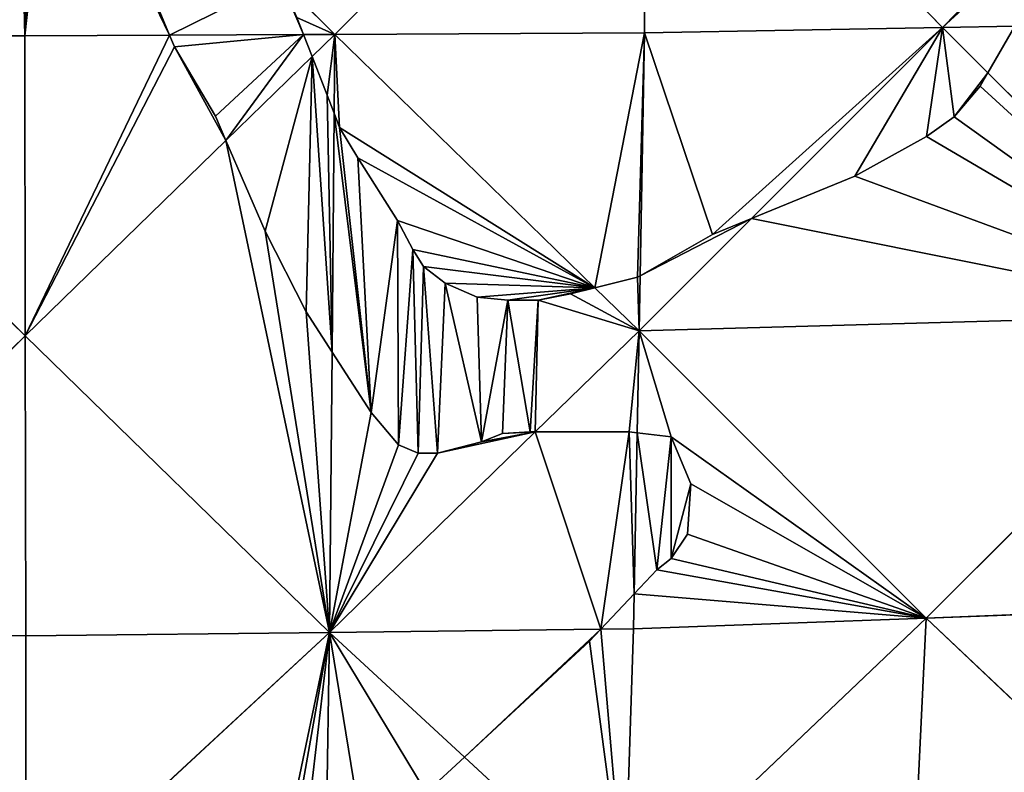
# Model space of a CAD drawing. Extents: x 0 to 750, y 0 to 750.
# Drawn here: x 375 to 470, y 243 to 316 of the extents above; entities that cross this region are included whole.
import ezdxf

# ---------------------------------------------------------------- set-up
doc = ezdxf.new("R2010")
doc.units = 0
doc.header["$LTSCALE"] = 25.4
doc.layers.get('0').update_dxf_attribs({"color": 13, "linetype": 'CONTINUOUS'})

msp = doc.modelspace()

# ---------------------------------------------------------------- linework, layer by layer
at = {"color": 43}
for p, q in [((493.476, 345.353, 344.633), (464.21, 315.329, 350.529)), ((493.476, 345.353, 344.633), (464.21, 315.329, 350.529)), ((435.436, 344.867, 362.393), (405.218, 314.653, 362.395)), ((435.436, 344.867, 362.393), (405.218, 314.653, 362.395)), ((435.282, 314.802, 359.362), (435.436, 344.867, 362.393)), ((435.282, 314.802, 359.362), (435.436, 344.867, 362.393)), ((464.21, 315.329, 350.529), (435.436, 344.867, 362.393)), ((464.21, 315.329, 350.529), (435.436, 344.867, 362.393)), ((375.154, 314.503, 365.429), (375.102, 343.425, 368.34)), ((375.154, 314.503, 365.429), (375.102, 343.425, 368.34)), ((405.218, 314.653, 362.395), (399.961, 319.91, 363.457)), ((405.218, 314.653, 362.395), (399.961, 319.91, 363.457)), ((435.282, 314.802, 359.362), (464.21, 315.329, 350.529)), ((435.282, 314.802, 359.362), (464.21, 315.329, 350.529)), ((445.668, 296.789, 350.53), (464.21, 315.329, 350.529)), ((445.668, 296.789, 350.53), (464.21, 315.329, 350.529)), ((464.21, 315.329, 350.529), (471.202, 315.456, 348.394)), ((464.21, 315.329, 350.529), (471.202, 315.456, 348.394)), ((468.598, 310.939, 347.798), (464.21, 315.329, 350.529)), ((468.598, 310.939, 347.798), (464.21, 315.329, 350.529)), ((345.085, 314.739, 362.432), (375.154, 314.503, 365.429)), ((345.085, 314.739, 362.432), (375.19, 285.389, 356.501)), ((345.085, 314.739, 362.432), (375.154, 314.503, 365.429)), ((345.085, 314.739, 362.432), (375.19, 285.389, 356.501)), ((389.184, 314.573, 364.013), (375.154, 314.503, 365.429)), ((389.184, 314.573, 364.013), (375.154, 314.503, 365.429)), ((375.19, 285.389, 356.501), (375.154, 314.503, 365.429)), ((375.19, 285.389, 356.501), (375.154, 314.503, 365.429)), ((402.183, 314.637, 362.702), (389.184, 314.573, 364.013)), ((402.183, 314.637, 362.702), (389.184, 314.573, 364.013)), ((405.218, 314.653, 362.395), (402.183, 314.637, 362.702)), ((405.218, 314.653, 362.395), (402.183, 314.637, 362.702)), ((403.018, 312.508, 361.963), (405.218, 314.653, 362.395)), ((403.018, 312.508, 361.963), (405.218, 314.653, 362.395)), ((405.153, 307.014, 360.058), (405.218, 314.653, 362.395)), ((405.153, 307.014, 360.058), (405.218, 314.653, 362.395)), ((405.218, 314.653, 362.395), (435.282, 314.802, 359.362)), ((405.218, 314.653, 362.395), (435.282, 314.802, 359.362)), ((405.218, 314.653, 362.395), (430.464, 290.051, 352.252)), ((405.218, 314.653, 362.395), (430.464, 290.051, 352.252)), ((434.849, 291.223, 352.163), (435.282, 314.802, 359.362)), ((434.849, 291.223, 352.163), (435.282, 314.802, 359.362)), ((394.656, 304.359, 360.322), (403.018, 312.508, 361.963)), ((394.656, 304.359, 360.322), (403.018, 312.508, 361.963)), ((492.079, 287.453, 333.181), (468.598, 310.939, 347.798)), ((492.079, 287.453, 333.181), (468.598, 310.939, 347.798)), ((404.955, 283.814, 352.96), (405.153, 307.014, 360.058)), ((404.955, 283.814, 352.96), (405.153, 307.014, 360.058)), ((375.19, 285.389, 356.501), (394.656, 304.359, 360.322)), ((375.19, 285.389, 356.501), (394.656, 304.359, 360.322)), ((434.751, 285.873, 350.53), (445.668, 296.789, 350.53)), ((434.751, 285.873, 350.53), (445.668, 296.789, 350.53)), ((434.751, 285.873, 350.53), (434.849, 291.223, 352.163)), ((434.751, 285.873, 350.53), (434.849, 291.223, 352.163)), ((430.464, 290.051, 352.252), (434.751, 285.873, 350.53)), ((430.464, 290.051, 352.252), (434.751, 285.873, 350.53)), ((492.079, 287.453, 333.181), (434.751, 285.873, 350.53)), ((492.079, 287.453, 333.181), (434.751, 285.873, 350.53)), ((492.079, 287.453, 333.181), (462.62, 257.998, 333.182)), ((492.079, 287.453, 333.181), (462.62, 257.998, 333.182)), ((424.68, 276.059, 348.553), (434.751, 285.873, 350.53)), ((424.68, 276.059, 348.553), (434.751, 285.873, 350.53)), ((434.569, 275.969, 347.506), (434.751, 285.873, 350.53)), ((434.569, 275.969, 347.506), (434.751, 285.873, 350.53)), ((462.62, 257.998, 333.182), (434.751, 285.873, 350.53)), ((462.62, 257.998, 333.182), (434.751, 285.873, 350.53)), ((345.719, 256.683, 344.707), (375.19, 285.389, 356.501)), ((345.719, 256.683, 344.707), (375.19, 285.389, 356.501)), ((404.722, 256.609, 344.636), (375.19, 285.389, 356.501)), ((375.225, 256.274, 347.572), (375.19, 285.389, 356.501)), ((404.722, 256.609, 344.636), (375.19, 285.389, 356.501)), ((375.225, 256.274, 347.572), (375.19, 285.389, 356.501)), ((404.722, 256.609, 344.636), (404.955, 283.814, 352.96)), ((404.722, 256.609, 344.636), (404.955, 283.814, 352.96)), ((404.722, 256.609, 344.636), (424.68, 276.059, 348.553)), ((404.722, 256.609, 344.636), (424.68, 276.059, 348.553)), ((434.282, 260.354, 342.74), (434.569, 275.969, 347.506)), ((434.282, 260.354, 342.74), (434.569, 275.969, 347.506)), ((434.219, 256.944, 341.699), (434.282, 260.354, 342.74)), ((434.219, 256.944, 341.699), (434.282, 260.354, 342.74)), ((491.02, 259.052, 324.665), (462.62, 257.998, 333.182)), ((491.02, 259.052, 324.665), (462.62, 257.998, 333.182)), ((462.62, 257.998, 333.182), (433.349, 230.138, 327.72)), ((462.62, 257.998, 333.182), (433.349, 230.138, 327.72)), ((434.219, 256.944, 341.699), (462.62, 257.998, 333.182)), ((434.219, 256.944, 341.699), (462.62, 257.998, 333.182)), ((460.049, 204.836, 305.728), (462.62, 257.998, 333.182)), ((460.049, 204.836, 305.728), (462.62, 257.998, 333.182)), ((489.319, 232.696, 311.19), (462.62, 257.998, 333.182)), ((489.319, 232.696, 311.19), (462.62, 257.998, 333.182)), ((345.719, 256.683, 344.707), (375.225, 256.274, 347.572)), ((345.719, 256.683, 344.707), (375.225, 256.274, 347.572)), ((375.225, 256.274, 347.572), (404.722, 256.609, 344.636)), ((375.225, 256.274, 347.572), (404.722, 256.609, 344.636)), ((375.252, 229.309, 333.428), (375.225, 256.274, 347.572)), ((375.252, 229.309, 333.428), (375.225, 256.274, 347.572)), ((404.722, 256.609, 344.636), (375.252, 229.309, 333.428)), ((404.722, 256.609, 344.636), (375.252, 229.309, 333.428)), ((404.336, 232.009, 331.769), (404.722, 256.609, 344.636)), ((404.336, 232.009, 331.769), (404.722, 256.609, 344.636)), ((431.04, 256.908, 342.015), (404.722, 256.609, 344.636)), ((431.04, 256.908, 342.015), (404.722, 256.609, 344.636)), ((417.815, 244.502, 336.899), (404.722, 256.609, 344.636)), ((417.815, 244.502, 336.899), (404.722, 256.609, 344.636)), ((434.219, 256.944, 341.699), (431.04, 256.908, 342.015)), ((434.219, 256.944, 341.699), (431.04, 256.908, 342.015)), ((433.349, 230.138, 327.72), (434.219, 256.944, 341.699)), ((433.349, 230.138, 327.72), (434.219, 256.944, 341.699)), ((433.349, 230.138, 327.72), (417.815, 244.502, 336.899)), ((433.349, 230.138, 327.72), (417.815, 244.502, 336.899))]:
    msp.add_line(p, q, dxfattribs=at)
at = {"color": 0}
for p, q in [((389.184, 314.573, 364.013), (387.291, 319.157, 364.666)), ((389.184, 314.573, 364.013), (387.291, 319.157, 364.666)), ((401.527, 316.309, 362.936), (402.183, 314.637, 362.702)), ((401.527, 316.309, 362.936), (402.183, 314.637, 362.702)), ((468.598, 310.939, 347.798), (471.202, 315.456, 348.394)), ((468.598, 310.939, 347.798), (471.202, 315.456, 348.394)), ((389.652, 313.439, 363.618), (389.184, 314.573, 364.013)), ((389.652, 313.439, 363.618), (389.184, 314.573, 364.013)), ((402.183, 314.637, 362.702), (403.018, 312.508, 361.963)), ((402.183, 314.637, 362.702), (403.018, 312.508, 361.963)), ((393.63, 306.728, 361.153), (389.652, 313.439, 363.618)), ((393.63, 306.728, 361.153), (389.652, 313.439, 363.618)), ((403.018, 312.508, 361.963), (404.494, 308.743, 360.656)), ((403.018, 312.508, 361.963), (404.494, 308.743, 360.656)), ((467.845, 309.633, 347.625), (468.598, 310.939, 347.798)), ((467.845, 309.633, 347.625), (468.598, 310.939, 347.798)), ((465.323, 306.666, 347.487), (467.845, 309.633, 347.625)), ((465.323, 306.666, 347.487), (467.845, 309.633, 347.625)), ((404.494, 308.743, 360.656), (405.153, 307.014, 360.058)), ((404.494, 308.743, 360.656), (405.153, 307.014, 360.058)), ((394.656, 304.359, 360.322), (393.63, 306.728, 361.153)), ((394.656, 304.359, 360.322), (393.63, 306.728, 361.153)), ((405.153, 307.014, 360.058), (405.681, 305.627, 359.578)), ((405.153, 307.014, 360.058), (405.681, 305.627, 359.578)), ((462.653, 304.737, 347.718), (465.323, 306.666, 347.487)), ((462.653, 304.737, 347.718), (465.323, 306.666, 347.487)), ((405.681, 305.627, 359.578), (407.462, 302.66, 358.485)), ((405.681, 305.627, 359.578), (407.462, 302.66, 358.485)), ((398.477, 295.542, 357.224), (394.656, 304.359, 360.322)), ((398.477, 295.542, 357.224), (394.656, 304.359, 360.322)), ((455.68, 300.88, 348.687), (462.653, 304.737, 347.718)), ((455.68, 300.88, 348.687), (462.653, 304.737, 347.718)), ((407.462, 302.66, 358.485), (411.319, 296.577, 356.222)), ((407.462, 302.66, 358.485), (411.319, 296.577, 356.222)), ((445.668, 296.789, 350.53), (455.68, 300.88, 348.687)), ((445.668, 296.789, 350.53), (455.68, 300.88, 348.687)), ((411.319, 296.577, 356.222), (412.803, 293.758, 355.205)), ((411.319, 296.577, 356.222), (412.803, 293.758, 355.205)), ((445.668, 296.789, 350.53), (441.882, 295.242, 351.226)), ((445.668, 296.789, 350.53), (441.882, 295.242, 351.226)), ((402.438, 287.715, 354.415), (398.477, 295.542, 357.224)), ((402.438, 287.715, 354.415), (398.477, 295.542, 357.224)), ((441.882, 295.242, 351.226), (434.849, 291.223, 352.163)), ((441.882, 295.242, 351.226), (434.849, 291.223, 352.163)), ((412.803, 293.758, 355.205), (413.841, 292.126, 354.597)), ((412.803, 293.758, 355.205), (413.841, 292.126, 354.597)), ((413.841, 292.126, 354.597), (415.918, 290.494, 353.883)), ((413.841, 292.126, 354.597), (415.918, 290.494, 353.883)), ((415.918, 290.494, 353.883), (419.034, 289.159, 353.153)), ((415.918, 290.494, 353.883), (419.034, 289.159, 353.153)), ((430.464, 290.051, 352.252), (434.612, 291.088, 352.146)), ((430.464, 290.051, 352.252), (434.612, 291.088, 352.146)), ((434.612, 291.088, 352.146), (434.849, 291.223, 352.163)), ((434.612, 291.088, 352.146), (434.849, 291.223, 352.163)), ((428.084, 289.456, 352.314), (430.464, 290.051, 352.252)), ((428.084, 289.456, 352.314), (430.464, 290.051, 352.252)), ((419.034, 289.159, 353.153), (422.001, 288.862, 352.757)), ((419.034, 289.159, 353.153), (422.001, 288.862, 352.757)), ((422.001, 288.862, 352.757), (424.968, 288.862, 352.452)), ((422.001, 288.862, 352.757), (424.968, 288.862, 352.452)), ((424.968, 288.862, 352.452), (428.084, 289.456, 352.314)), ((424.968, 288.862, 352.452), (428.084, 289.456, 352.314)), ((404.955, 283.814, 352.96), (402.438, 287.715, 354.415)), ((404.955, 283.814, 352.96), (402.438, 287.715, 354.415)), ((408.739, 277.949, 350.771), (404.955, 283.814, 352.96)), ((408.739, 277.949, 350.771), (404.955, 283.814, 352.96)), ((411.416, 274.799, 349.529), (408.739, 277.949, 350.771)), ((411.416, 274.799, 349.529), (408.739, 277.949, 350.771)), ((421.497, 275.902, 348.832), (419.45, 275.114, 348.801)), ((421.497, 275.902, 348.832), (419.45, 275.114, 348.801)), ((424.175, 276.059, 348.605), (421.497, 275.902, 348.832)), ((424.175, 276.059, 348.605), (421.497, 275.902, 348.832)), ((424.68, 276.059, 348.553), (424.175, 276.059, 348.605)), ((424.68, 276.059, 348.553), (424.175, 276.059, 348.605)), ((433.783, 276.059, 347.615), (424.68, 276.059, 348.553)), ((433.783, 276.059, 347.615), (424.68, 276.059, 348.553)), ((434.569, 275.969, 347.506), (433.783, 276.059, 347.615)), ((434.569, 275.969, 347.506), (433.783, 276.059, 347.615)), ((437.879, 275.587, 346.357), (434.569, 275.969, 347.506)), ((437.879, 275.587, 346.357), (434.569, 275.969, 347.506)), ((439.769, 271.019, 344.348), (437.879, 275.587, 346.357)), ((439.769, 271.019, 344.348), (437.879, 275.587, 346.357)), ((413.307, 274.011, 349.094), (411.416, 274.799, 349.529)), ((413.307, 274.011, 349.094), (411.416, 274.799, 349.529)), ((419.45, 275.114, 348.801), (415.197, 274.011, 348.899)), ((419.45, 275.114, 348.801), (415.197, 274.011, 348.899)), ((415.197, 274.011, 348.899), (413.307, 274.011, 349.094)), ((415.197, 274.011, 348.899), (413.307, 274.011, 349.094)), ((439.454, 266.136, 342.927), (439.769, 271.019, 344.348)), ((439.454, 266.136, 342.927), (439.769, 271.019, 344.348)), ((437.879, 263.773, 342.683), (439.454, 266.136, 342.927)), ((437.879, 263.773, 342.683), (439.454, 266.136, 342.927)), ((436.461, 262.67, 342.781), (437.879, 263.773, 342.683)), ((436.461, 262.67, 342.781), (437.879, 263.773, 342.683)), ((434.282, 260.354, 342.74), (436.461, 262.67, 342.781)), ((434.282, 260.354, 342.74), (436.461, 262.67, 342.781)), ((431.04, 256.908, 342.015), (434.282, 260.354, 342.74)), ((431.04, 256.908, 342.015), (434.282, 260.354, 342.74)), ((429.954, 255.754, 341.524), (431.04, 256.908, 342.015)), ((429.954, 255.754, 341.524), (431.04, 256.908, 342.015)), ((417.815, 244.502, 336.899), (429.954, 255.754, 341.524)), ((417.815, 244.502, 336.899), (429.954, 255.754, 341.524)), ((414.092, 241.051, 335.482), (417.815, 244.502, 336.899)), ((414.092, 241.051, 335.482), (417.815, 244.502, 336.899))]:
    msp.add_line(p, q, dxfattribs=at)

# ---------------------------------------------------------------- meshes
at = {"color": 105}
mesh = msp.add_polyface(dxfattribs=at)
corners = [(493.476, 345.353, 344.633), (435.436, 344.867, 362.393), (464.21, 315.329, 350.529)]
mesh.append_faces([[corners[k] for k in face] for face in [(0, 1, 2)]], dxfattribs={"color": 105})
mesh = msp.add_polyface(dxfattribs=at)
corners = [(464.21, 315.329, 350.529), (478.379, 328.327, 347.516), (493.476, 345.353, 344.633), (471.202, 315.456, 348.394), (475.115, 322.244, 347.892), (481.495, 329.068, 346.636), (484.462, 329.068, 345.724), (490.396, 327.733, 343.763), (493.261, 326.55, 342.762)]
mesh.append_faces([[corners[k] for k in face] for face in [(1, 3, 4), (2, 7, 8)]], dxfattribs={"vtx0": -1, "color": 105})
mesh.append_faces([[corners[k] for k in face] for face in [(0, 1, 2)]], dxfattribs={"vtx0": -1, "vtx1": -1, "color": 105})
mesh.append_faces([[corners[k] for k in face] for face in [(1, 0, 3), (2, 1, 5), (2, 5, 6), (2, 6, 7)]], dxfattribs={"vtx0": -1, "vtx2": -1, "color": 105})
mesh = msp.add_polyface(dxfattribs=at)
corners = [(375.154, 314.503, 365.429), (374.476, 344.125, 368.348), (345.085, 314.739, 362.432), (375.102, 343.425, 368.34)]
mesh.append_faces([[corners[k] for k in face] for face in [(0, 1, 2), (1, 0, 3)]], dxfattribs={"vtx0": -1, "color": 105})
at = {"color": 143}
mesh = msp.add_polyface(dxfattribs=at)
corners = [(376.617, 341.109, 367.957), (375.113, 344.763, 368.476), (375.102, 343.425, 368.34), (399.961, 319.91, 363.457), (376.975, 339.913, 367.8), (377.721, 338.297, 367.562), (379.461, 336.06, 367.16), (382.816, 330.716, 366.283), (385.551, 325.247, 365.455), (387.291, 319.157, 364.666), (389.184, 314.573, 364.013), (402.183, 314.637, 362.702), (401.527, 316.309, 362.936)]
mesh.append_faces([[corners[k] for k in face] for face in [(0, 1, 2), (3, 11, 12)]], dxfattribs={"vtx0": -1, "color": 143})
mesh.append_faces([[corners[k] for k in face] for face in [(1, 0, 3)]], dxfattribs={"vtx0": -1, "vtx1": -1, "color": 143})
mesh.append_faces([[corners[k] for k in face] for face in [(3, 0, 4), (3, 4, 5), (3, 5, 6), (3, 6, 7), (3, 7, 8), (3, 8, 9), (3, 9, 10), (3, 10, 11)]], dxfattribs={"vtx0": -1, "vtx2": -1, "color": 143})
at = {"color": 105}
mesh = msp.add_polyface(dxfattribs=at)
corners = [(384.245, 344.175, 367.495), (435.436, 344.867, 362.393), (383.869, 344.778, 367.593), (385.69, 343.256, 367.256), (387.265, 342.599, 367.03), (388.71, 341.286, 366.752), (389.213, 339.602, 366.531), (390.548, 338.119, 366.246), (392.625, 335.448, 365.767), (394.851, 332.481, 365.243), (396.334, 329.365, 364.778), (398.56, 323.134, 363.924), (399.961, 319.91, 363.457), (405.218, 314.653, 362.395)]
mesh.append_faces([[corners[k] for k in face] for face in [(0, 1, 2), (1, 12, 13)]], dxfattribs={"vtx0": -1, "color": 105})
mesh.append_faces([[corners[k] for k in face] for face in [(1, 0, 3), (1, 3, 4), (1, 4, 5), (1, 5, 6), (1, 6, 7), (1, 7, 8), (1, 8, 9), (1, 9, 10), (1, 10, 11), (1, 11, 12)]], dxfattribs={"vtx0": -1, "vtx2": -1, "color": 105})
mesh = msp.add_polyface(dxfattribs=at)
corners = [(435.436, 344.867, 362.393), (405.218, 314.653, 362.395), (435.282, 314.802, 359.362)]
mesh.append_faces([[corners[k] for k in face] for face in [(0, 1, 2)]], dxfattribs={"color": 105})
mesh = msp.add_polyface(dxfattribs=at)
corners = [(464.21, 315.329, 350.529), (435.436, 344.867, 362.393), (435.282, 314.802, 359.362)]
mesh.append_faces([[corners[k] for k in face] for face in [(0, 1, 2)]], dxfattribs={"color": 105})
mesh = msp.add_polyface(dxfattribs=at)
corners = [(375.154, 314.503, 365.429), (376.617, 341.109, 367.957), (375.102, 343.425, 368.34), (376.975, 339.913, 367.8), (377.721, 338.297, 367.562), (389.184, 314.573, 364.013), (379.461, 336.06, 367.16), (387.291, 319.157, 364.666), (382.816, 330.716, 366.283), (385.551, 325.247, 365.455)]
mesh.append_faces([[corners[k] for k in face] for face in [(0, 1, 2), (8, 7, 9)]], dxfattribs={"vtx0": -1, "color": 105})
mesh.append_faces([[corners[k] for k in face] for face in [(1, 0, 3), (3, 0, 4), (4, 5, 6), (6, 7, 8)]], dxfattribs={"vtx0": -1, "vtx1": -1, "color": 105})
mesh.append_faces([[corners[k] for k in face] for face in [(4, 0, 5), (6, 5, 7)]], dxfattribs={"vtx0": -1, "vtx2": -1, "color": 105})
mesh = msp.add_polyface(dxfattribs=at)
corners = [(401.527, 316.309, 362.936), (405.218, 314.653, 362.395), (399.961, 319.91, 363.457), (402.183, 314.637, 362.702)]
mesh.append_faces([[corners[k] for k in face] for face in [(0, 1, 2), (1, 0, 3)]], dxfattribs={"vtx0": -1, "color": 105})
mesh = msp.add_polyface(dxfattribs=at)
corners = [(441.882, 295.242, 351.226), (435.282, 314.802, 359.362), (434.849, 291.223, 352.163), (464.21, 315.329, 350.529), (445.668, 296.789, 350.53)]
mesh.append_faces([[corners[k] for k in face] for face in [(0, 1, 2), (3, 0, 4)]], dxfattribs={"vtx0": -1, "color": 105})
mesh.append_faces([[corners[k] for k in face] for face in [(1, 0, 3)]], dxfattribs={"vtx0": -1, "vtx1": -1, "color": 105})
mesh = msp.add_polyface(dxfattribs=at)
corners = [(455.68, 300.88, 348.687), (464.21, 315.329, 350.529), (445.668, 296.789, 350.53), (462.653, 304.737, 347.718), (465.323, 306.666, 347.487), (468.598, 310.939, 347.798), (467.845, 309.633, 347.625)]
mesh.append_faces([[corners[k] for k in face] for face in [(0, 1, 2), (5, 4, 6)]], dxfattribs={"vtx0": -1, "color": 105})
mesh.append_faces([[corners[k] for k in face] for face in [(1, 4, 5)]], dxfattribs={"vtx0": -1, "vtx1": -1, "color": 105})
mesh.append_faces([[corners[k] for k in face] for face in [(1, 0, 3), (1, 3, 4)]], dxfattribs={"vtx0": -1, "vtx2": -1, "color": 105})
mesh = msp.add_polyface(dxfattribs=at)
corners = [(471.202, 315.456, 348.394), (464.21, 315.329, 350.529), (468.598, 310.939, 347.798)]
mesh.append_faces([[corners[k] for k in face] for face in [(0, 1, 2)]], dxfattribs={"color": 105})
at = {"color": 143}
mesh = msp.add_polyface(dxfattribs=at)
corners = [(492.079, 287.453, 333.181), (471.202, 315.456, 348.394), (468.598, 310.939, 347.798), (493.138, 315.855, 341.697)]
mesh.append_faces([[corners[k] for k in face] for face in [(0, 1, 2), (1, 0, 3)]], dxfattribs={"vtx0": -1, "color": 143})
at = {"color": 105}
mesh = msp.add_polyface(dxfattribs=at)
corners = [(375.19, 285.389, 356.501), (375.154, 314.503, 365.429), (345.085, 314.739, 362.432)]
mesh.append_faces([[corners[k] for k in face] for face in [(0, 1, 2)]], dxfattribs={"color": 105})
mesh = msp.add_polyface(dxfattribs=at)
corners = [(375.19, 285.389, 356.501), (345.085, 314.739, 362.432), (345.719, 256.683, 344.707)]
mesh.append_faces([[corners[k] for k in face] for face in [(0, 1, 2)]], dxfattribs={"color": 105})
mesh = msp.add_polyface(dxfattribs=at)
corners = [(375.19, 285.389, 356.501), (389.184, 314.573, 364.013), (375.154, 314.503, 365.429), (389.652, 313.439, 363.618), (394.656, 304.359, 360.322), (393.63, 306.728, 361.153)]
mesh.append_faces([[corners[k] for k in face] for face in [(0, 1, 2), (3, 4, 5)]], dxfattribs={"vtx0": -1, "color": 105})
mesh.append_faces([[corners[k] for k in face] for face in [(1, 0, 3)]], dxfattribs={"vtx0": -1, "vtx1": -1, "color": 105})
mesh.append_faces([[corners[k] for k in face] for face in [(3, 0, 4)]], dxfattribs={"vtx0": -1, "vtx2": -1, "color": 105})
at = {"color": 143}
mesh = msp.add_polyface(dxfattribs=at)
corners = [(389.652, 313.439, 363.618), (402.183, 314.637, 362.702), (389.184, 314.573, 364.013), (393.63, 306.728, 361.153), (394.656, 304.359, 360.322), (403.018, 312.508, 361.963)]
mesh.append_faces([[corners[k] for k in face] for face in [(0, 1, 2), (1, 4, 5)]], dxfattribs={"vtx0": -1, "color": 143})
mesh.append_faces([[corners[k] for k in face] for face in [(1, 0, 3), (1, 3, 4)]], dxfattribs={"vtx0": -1, "vtx2": -1, "color": 143})
at = {"color": 105}
mesh = msp.add_polyface(dxfattribs=at)
corners = [(405.218, 314.653, 362.395), (402.183, 314.637, 362.702), (403.018, 312.508, 361.963)]
mesh.append_faces([[corners[k] for k in face] for face in [(0, 1, 2)]], dxfattribs={"color": 105})
mesh = msp.add_polyface(dxfattribs=at)
corners = [(404.494, 308.743, 360.656), (405.218, 314.653, 362.395), (403.018, 312.508, 361.963), (405.153, 307.014, 360.058)]
mesh.append_faces([[corners[k] for k in face] for face in [(0, 1, 2), (1, 0, 3)]], dxfattribs={"vtx0": -1, "color": 105})
mesh = msp.add_polyface(dxfattribs=at)
corners = [(405.681, 305.627, 359.578), (405.218, 314.653, 362.395), (405.153, 307.014, 360.058), (430.464, 290.051, 352.252), (407.462, 302.66, 358.485), (411.319, 296.577, 356.222), (412.803, 293.758, 355.205), (413.841, 292.126, 354.597), (415.918, 290.494, 353.883), (419.034, 289.159, 353.153), (422.001, 288.862, 352.757), (424.968, 288.862, 352.452), (428.084, 289.456, 352.314)]
mesh.append_faces([[corners[k] for k in face] for face in [(0, 1, 2), (3, 11, 12)]], dxfattribs={"vtx0": -1, "color": 105})
mesh.append_faces([[corners[k] for k in face] for face in [(1, 0, 3)]], dxfattribs={"vtx0": -1, "vtx1": -1, "color": 105})
mesh.append_faces([[corners[k] for k in face] for face in [(3, 0, 4), (3, 4, 5), (3, 5, 6), (3, 6, 7), (3, 7, 8), (3, 8, 9), (3, 9, 10), (3, 10, 11)]], dxfattribs={"vtx0": -1, "vtx2": -1, "color": 105})
mesh = msp.add_polyface(dxfattribs=at)
corners = [(430.464, 290.051, 352.252), (435.282, 314.802, 359.362), (405.218, 314.653, 362.395), (434.612, 291.088, 352.146), (434.849, 291.223, 352.163)]
mesh.append_faces([[corners[k] for k in face] for face in [(0, 1, 2), (1, 3, 4)]], dxfattribs={"vtx0": -1, "color": 105})
mesh.append_faces([[corners[k] for k in face] for face in [(1, 0, 3)]], dxfattribs={"vtx0": -1, "vtx2": -1, "color": 105})
at = {"color": 143}
mesh = msp.add_polyface(dxfattribs=at)
corners = [(398.477, 295.542, 357.224), (403.018, 312.508, 361.963), (394.656, 304.359, 360.322), (402.438, 287.715, 354.415), (404.955, 283.814, 352.96), (404.494, 308.743, 360.656), (405.153, 307.014, 360.058)]
mesh.append_faces([[corners[k] for k in face] for face in [(0, 1, 2), (5, 4, 6)]], dxfattribs={"vtx0": -1, "color": 143})
mesh.append_faces([[corners[k] for k in face] for face in [(1, 4, 5)]], dxfattribs={"vtx0": -1, "vtx1": -1, "color": 143})
mesh.append_faces([[corners[k] for k in face] for face in [(1, 0, 3), (1, 3, 4)]], dxfattribs={"vtx0": -1, "vtx2": -1, "color": 143})
mesh = msp.add_polyface(dxfattribs=at)
corners = [(492.079, 287.453, 333.181), (445.668, 296.789, 350.53), (434.751, 285.873, 350.53), (455.68, 300.88, 348.687), (462.653, 304.737, 347.718), (465.323, 306.666, 347.487), (467.845, 309.633, 347.625), (468.598, 310.939, 347.798)]
mesh.append_faces([[corners[k] for k in face] for face in [(0, 1, 2), (6, 0, 7)]], dxfattribs={"vtx0": -1, "color": 143})
mesh.append_faces([[corners[k] for k in face] for face in [(1, 0, 3), (3, 0, 4), (4, 0, 5), (5, 0, 6)]], dxfattribs={"vtx0": -1, "vtx1": -1, "color": 143})
mesh = msp.add_polyface(dxfattribs=at)
corners = [(408.739, 277.949, 350.771), (405.153, 307.014, 360.058), (404.955, 283.814, 352.96), (405.681, 305.627, 359.578), (407.462, 302.66, 358.485), (411.319, 296.577, 356.222), (411.416, 274.799, 349.529), (412.803, 293.758, 355.205), (413.307, 274.011, 349.094), (413.841, 292.126, 354.597), (415.197, 274.011, 348.899), (415.918, 290.494, 353.883), (419.45, 275.114, 348.801), (419.034, 289.159, 353.153), (422.001, 288.862, 352.757), (421.497, 275.902, 348.832), (424.175, 276.059, 348.605), (424.968, 288.862, 352.452), (424.68, 276.059, 348.553), (434.751, 285.873, 350.53), (428.084, 289.456, 352.314), (430.464, 290.051, 352.252)]
mesh.append_faces([[corners[k] for k in face] for face in [(0, 1, 2), (20, 19, 21)]], dxfattribs={"vtx0": -1, "color": 143})
mesh.append_faces([[corners[k] for k in face] for face in [(1, 0, 3), (3, 0, 4), (4, 0, 5), (5, 6, 7), (7, 8, 9), (9, 10, 11), (11, 12, 13), (13, 12, 14), (14, 16, 17), (17, 19, 20)]], dxfattribs={"vtx0": -1, "vtx1": -1, "color": 143})
mesh.append_faces([[corners[k] for k in face] for face in [(5, 0, 6), (7, 6, 8), (9, 8, 10), (11, 10, 12), (14, 12, 15), (14, 15, 16), (17, 16, 18), (17, 18, 19)]], dxfattribs={"vtx0": -1, "vtx2": -1, "color": 143})
at = {"color": 105}
mesh = msp.add_polyface(dxfattribs=at)
corners = [(404.722, 256.609, 344.636), (394.656, 304.359, 360.322), (375.19, 285.389, 356.501), (398.477, 295.542, 357.224), (402.438, 287.715, 354.415), (404.955, 283.814, 352.96)]
mesh.append_faces([[corners[k] for k in face] for face in [(0, 1, 2), (4, 0, 5)]], dxfattribs={"vtx0": -1, "color": 105})
mesh.append_faces([[corners[k] for k in face] for face in [(1, 0, 3), (3, 0, 4)]], dxfattribs={"vtx0": -1, "vtx1": -1, "color": 105})
at = {"color": 143}
mesh = msp.add_polyface(dxfattribs=at)
corners = [(445.668, 296.789, 350.53), (434.849, 291.223, 352.163), (434.751, 285.873, 350.53), (441.882, 295.242, 351.226)]
mesh.append_faces([[corners[k] for k in face] for face in [(0, 1, 2), (1, 0, 3)]], dxfattribs={"vtx0": -1, "color": 143})
mesh = msp.add_polyface(dxfattribs=at)
corners = [(434.751, 285.873, 350.53), (434.612, 291.088, 352.146), (430.464, 290.051, 352.252), (434.849, 291.223, 352.163)]
mesh.append_faces([[corners[k] for k in face] for face in [(0, 1, 2), (1, 0, 3)]], dxfattribs={"vtx0": -1, "color": 143})
mesh = msp.add_polyface(dxfattribs=at)
corners = [(492.079, 287.453, 333.181), (434.751, 285.873, 350.53), (462.62, 257.998, 333.182)]
mesh.append_faces([[corners[k] for k in face] for face in [(0, 1, 2)]], dxfattribs={"color": 143})
mesh = msp.add_polyface(dxfattribs=at)
corners = [(492.079, 287.453, 333.181), (462.62, 257.998, 333.182), (491.02, 259.052, 324.665)]
mesh.append_faces([[corners[k] for k in face] for face in [(0, 1, 2)]], dxfattribs={"color": 143})
mesh = msp.add_polyface(dxfattribs=at)
corners = [(433.783, 276.059, 347.615), (434.751, 285.873, 350.53), (424.68, 276.059, 348.553), (434.569, 275.969, 347.506)]
mesh.append_faces([[corners[k] for k in face] for face in [(0, 1, 2), (1, 0, 3)]], dxfattribs={"vtx0": -1, "color": 143})
mesh = msp.add_polyface(dxfattribs=at)
corners = [(462.62, 257.998, 333.182), (434.282, 260.354, 342.74), (434.219, 256.944, 341.699), (436.461, 262.67, 342.781), (437.879, 263.773, 342.683), (439.454, 266.136, 342.927), (439.769, 271.019, 344.348), (437.879, 275.587, 346.357), (434.751, 285.873, 350.53), (434.569, 275.969, 347.506)]
mesh.append_faces([[corners[k] for k in face] for face in [(0, 1, 2), (7, 8, 9)]], dxfattribs={"vtx0": -1, "color": 143})
mesh.append_faces([[corners[k] for k in face] for face in [(1, 0, 3), (3, 0, 4), (4, 0, 5), (5, 0, 6), (8, 7, 0)]], dxfattribs={"vtx0": -1, "vtx1": -1, "color": 143})
mesh.append_faces([[corners[k] for k in face] for face in [(0, 7, 6)]], dxfattribs={"vtx0": -1, "vtx2": -1, "color": 143})
at = {"color": 105}
mesh = msp.add_polyface(dxfattribs=at)
corners = [(375.225, 256.274, 347.572), (375.19, 285.389, 356.501), (345.719, 256.683, 344.707)]
mesh.append_faces([[corners[k] for k in face] for face in [(0, 1, 2)]], dxfattribs={"color": 105})
mesh = msp.add_polyface(dxfattribs=at)
corners = [(404.722, 256.609, 344.636), (375.19, 285.389, 356.501), (375.225, 256.274, 347.572)]
mesh.append_faces([[corners[k] for k in face] for face in [(0, 1, 2)]], dxfattribs={"color": 105})
mesh = msp.add_polyface(dxfattribs=at)
corners = [(404.722, 256.609, 344.636), (408.739, 277.949, 350.771), (404.955, 283.814, 352.96), (411.416, 274.799, 349.529), (413.307, 274.011, 349.094), (415.197, 274.011, 348.899), (424.68, 276.059, 348.553), (419.45, 275.114, 348.801), (421.497, 275.902, 348.832), (424.175, 276.059, 348.605)]
mesh.append_faces([[corners[k] for k in face] for face in [(0, 1, 2), (8, 6, 9)]], dxfattribs={"vtx0": -1, "color": 105})
mesh.append_faces([[corners[k] for k in face] for face in [(1, 0, 3), (3, 0, 4), (4, 0, 5), (5, 6, 7), (7, 6, 8)]], dxfattribs={"vtx0": -1, "vtx1": -1, "color": 105})
mesh.append_faces([[corners[k] for k in face] for face in [(5, 0, 6)]], dxfattribs={"vtx0": -1, "vtx2": -1, "color": 105})
mesh = msp.add_polyface(dxfattribs=at)
corners = [(431.04, 256.908, 342.015), (424.68, 276.059, 348.553), (404.722, 256.609, 344.636), (433.783, 276.059, 347.615), (434.282, 260.354, 342.74), (434.569, 275.969, 347.506)]
mesh.append_faces([[corners[k] for k in face] for face in [(0, 1, 2), (3, 4, 5)]], dxfattribs={"vtx0": -1, "color": 105})
mesh.append_faces([[corners[k] for k in face] for face in [(1, 0, 3)]], dxfattribs={"vtx0": -1, "vtx1": -1, "color": 105})
mesh.append_faces([[corners[k] for k in face] for face in [(3, 0, 4)]], dxfattribs={"vtx0": -1, "vtx2": -1, "color": 105})
mesh = msp.add_polyface(dxfattribs=at)
corners = [(436.461, 262.67, 342.781), (434.569, 275.969, 347.506), (434.282, 260.354, 342.74), (437.879, 275.587, 346.357), (437.879, 263.773, 342.683), (439.769, 271.019, 344.348), (439.454, 266.136, 342.927)]
mesh.append_faces([[corners[k] for k in face] for face in [(0, 1, 2), (5, 4, 6)]], dxfattribs={"vtx0": -1, "color": 105})
mesh.append_faces([[corners[k] for k in face] for face in [(1, 0, 3), (3, 4, 5)]], dxfattribs={"vtx0": -1, "vtx1": -1, "color": 105})
mesh.append_faces([[corners[k] for k in face] for face in [(3, 0, 4)]], dxfattribs={"vtx0": -1, "vtx2": -1, "color": 105})
at = {"color": 143}
mesh = msp.add_polyface(dxfattribs=at)
corners = [(434.282, 260.354, 342.74), (431.04, 256.908, 342.015), (434.219, 256.944, 341.699)]
mesh.append_faces([[corners[k] for k in face] for face in [(0, 1, 2)]], dxfattribs={"color": 143})
mesh = msp.add_polyface(dxfattribs=at)
corners = [(491.02, 259.052, 324.665), (462.62, 257.998, 333.182), (489.319, 232.696, 311.19)]
mesh.append_faces([[corners[k] for k in face] for face in [(0, 1, 2)]], dxfattribs={"color": 143})
mesh = msp.add_polyface(dxfattribs=at)
corners = [(462.62, 257.998, 333.182), (433.349, 230.138, 327.72), (460.049, 204.836, 305.728)]
mesh.append_faces([[corners[k] for k in face] for face in [(0, 1, 2)]], dxfattribs={"color": 143})
mesh = msp.add_polyface(dxfattribs=at)
corners = [(462.62, 257.998, 333.182), (434.219, 256.944, 341.699), (433.349, 230.138, 327.72)]
mesh.append_faces([[corners[k] for k in face] for face in [(0, 1, 2)]], dxfattribs={"color": 143})
mesh = msp.add_polyface(dxfattribs=at)
corners = [(489.319, 232.696, 311.19), (462.62, 257.998, 333.182), (460.049, 204.836, 305.728)]
mesh.append_faces([[corners[k] for k in face] for face in [(0, 1, 2)]], dxfattribs={"color": 143})
at = {"color": 105}
mesh = msp.add_polyface(dxfattribs=at)
corners = [(375.252, 229.309, 333.428), (345.719, 256.683, 344.707), (346.666, 202.894, 316.604)]
mesh.append_faces([[corners[k] for k in face] for face in [(0, 1, 2)]], dxfattribs={"color": 105})
mesh = msp.add_polyface(dxfattribs=at)
corners = [(375.252, 229.309, 333.428), (375.225, 256.274, 347.572), (345.719, 256.683, 344.707)]
mesh.append_faces([[corners[k] for k in face] for face in [(0, 1, 2)]], dxfattribs={"color": 105})
mesh = msp.add_polyface(dxfattribs=at)
corners = [(404.722, 256.609, 344.636), (375.225, 256.274, 347.572), (375.252, 229.309, 333.428)]
mesh.append_faces([[corners[k] for k in face] for face in [(0, 1, 2)]], dxfattribs={"color": 105})
mesh = msp.add_polyface(dxfattribs=at)
corners = [(375.252, 229.309, 333.428), (398.307, 211.073, 321.422), (397.145, 217.58, 324.959), (400.634, 205.838, 318.429), (397.145, 220.368, 326.422), (404.722, 256.609, 344.636), (398.814, 223.224, 327.744), (401.534, 229.411, 330.702), (404.336, 232.009, 331.769)]
mesh.append_faces([[corners[k] for k in face] for face in [(1, 0, 3), (5, 7, 8)]], dxfattribs={"vtx0": -1, "color": 105})
mesh.append_faces([[corners[k] for k in face] for face in [(0, 4, 5), (4, 0, 2)]], dxfattribs={"vtx0": -1, "vtx1": -1, "color": 105})
mesh.append_faces([[corners[k] for k in face] for face in [(0, 1, 2), (5, 4, 6), (5, 6, 7)]], dxfattribs={"vtx0": -1, "vtx2": -1, "color": 105})
mesh = msp.add_polyface(dxfattribs=at)
corners = [(408.143, 235.537, 333.218), (404.722, 256.609, 344.636), (404.336, 232.009, 331.769), (414.092, 241.051, 335.482), (417.815, 244.502, 336.899)]
mesh.append_faces([[corners[k] for k in face] for face in [(0, 1, 2), (1, 3, 4)]], dxfattribs={"vtx0": -1, "color": 105})
mesh.append_faces([[corners[k] for k in face] for face in [(1, 0, 3)]], dxfattribs={"vtx0": -1, "vtx2": -1, "color": 105})
mesh = msp.add_polyface(dxfattribs=at)
corners = [(417.815, 244.502, 336.899), (431.04, 256.908, 342.015), (404.722, 256.609, 344.636), (429.954, 255.754, 341.524)]
mesh.append_faces([[corners[k] for k in face] for face in [(0, 1, 2), (1, 0, 3)]], dxfattribs={"vtx0": -1, "color": 105})
at = {"color": 143}
mesh = msp.add_polyface(dxfattribs=at)
corners = [(433.349, 230.138, 327.72), (429.954, 255.754, 341.524), (417.815, 244.502, 336.899), (431.04, 256.908, 342.015), (434.219, 256.944, 341.699)]
mesh.append_faces([[corners[k] for k in face] for face in [(0, 1, 2), (3, 0, 4)]], dxfattribs={"vtx0": -1, "color": 143})
mesh.append_faces([[corners[k] for k in face] for face in [(1, 0, 3)]], dxfattribs={"vtx0": -1, "vtx1": -1, "color": 143})
mesh = msp.add_polyface(dxfattribs=at)
corners = [(433.349, 230.138, 327.72), (404.336, 232.009, 331.769), (403.879, 202.837, 316.512), (408.143, 235.537, 333.218), (414.092, 241.051, 335.482), (417.815, 244.502, 336.899)]
mesh.append_faces([[corners[k] for k in face] for face in [(0, 1, 2), (4, 0, 5)]], dxfattribs={"vtx0": -1, "color": 143})
mesh.append_faces([[corners[k] for k in face] for face in [(1, 0, 3), (3, 0, 4)]], dxfattribs={"vtx0": -1, "vtx1": -1, "color": 143})

doc.saveas('drawing.dxf')
